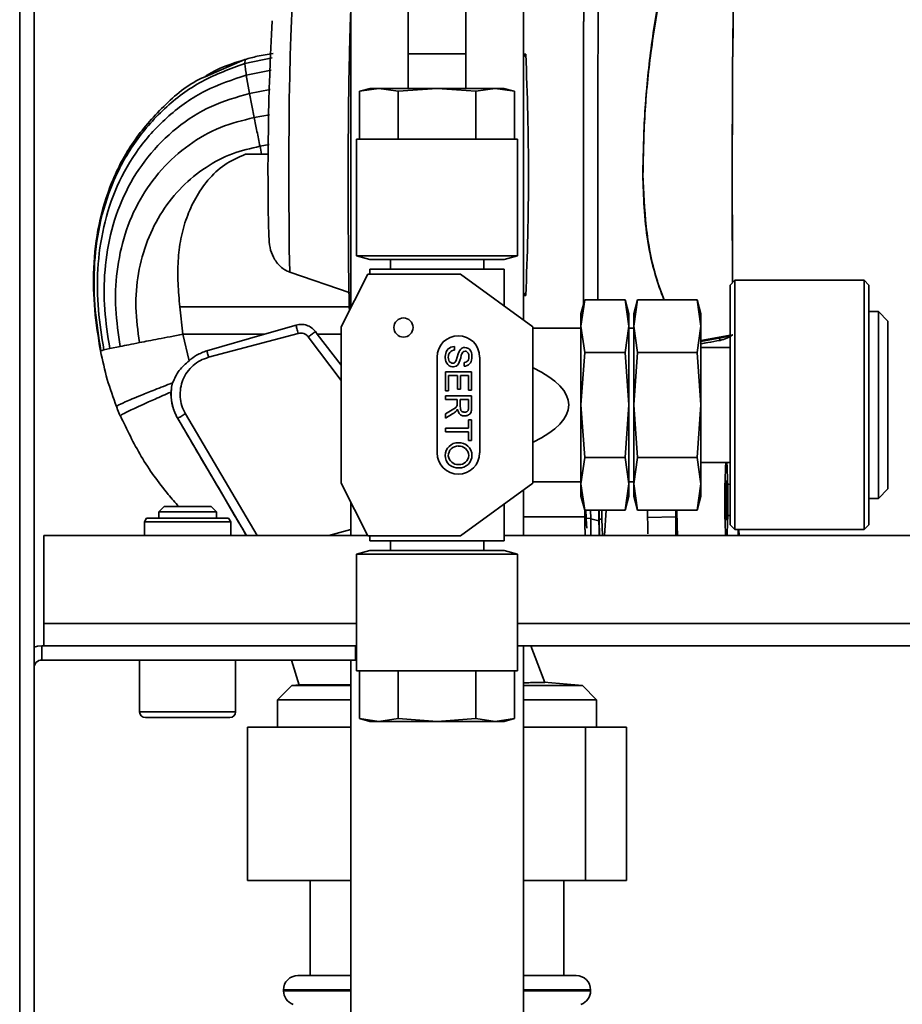
# Paper-space layout 'Blatt2' of a CAD drawing. Units: millimetres. Extents: x 0 to 2940, y 0 to 2079.
# Drawn here: x 1507 to 1599, y 1094 to 1197 of the extents above; entities that cross this region are included whole.
import ezdxf

# ---------------------------------------------------------------- set-up
doc = ezdxf.new("R2010")
doc.units = ezdxf.units.MM

psp = doc.layouts.new('Blatt2')

# ---------------------------------------------------------------- linework, layer by layer
at = {"color": 7, "linetype": 'Continuous', "lineweight": 35, "ltscale": 7}
for p, q in [((1541.72, 1250.23), (1541.72, 1166.85)), ((1559.72, 1165.61), (1559.72, 1250.23)), ((1507.22, 1043.13), (1507.22, 1249.43)), ((1508.72, 1043.13), (1508.72, 1249.43)), ((1547.72, 1218.7), (1547.72, 1193.36)), ((1553.72, 1193.36), (1553.72, 1218.7)), ((1547.72, 1193.36), (1547.72, 1189.73)), ((1547.72, 1193.36), (1553.72, 1193.36)), ((1553.72, 1189.73), (1553.72, 1193.36)), ((1559.72, 1193.3), (1559.97, 1193.3)), ((1559.72, 1193.04), (1559.97, 1193.3)), ((1530.7, 1192.76), (1526.56, 1190.96)), ((1533.54, 1192.94), (1530.68, 1192.35)), ((1530.71, 1192.76), (1530.68, 1192.35)), ((1533.43, 1191.66), (1530.84, 1191.13)), ((1530.84, 1191.13), (1531.18, 1189.21)), ((1533.34, 1189.63), (1531.18, 1189.21)), ((1531.18, 1189.21), (1531.66, 1186.7)), ((1543.72, 1189.73), (1542.64, 1189.44)), ((1544.66, 1189.73), (1542.64, 1189.44)), ((1542.64, 1184.45), (1542.64, 1189.44)), ((1543.72, 1189.73), (1544.66, 1189.73)), ((1546.68, 1189.44), (1544.66, 1189.73)), ((1544.66, 1189.73), (1550.72, 1189.73)), ((1550.72, 1189.73), (1546.68, 1189.44)), ((1546.68, 1184.45), (1546.68, 1189.44)), ((1554.76, 1189.44), (1550.72, 1189.73)), ((1550.72, 1189.73), (1556.78, 1189.73)), ((1556.78, 1189.73), (1554.76, 1189.44)), ((1554.76, 1184.45), (1554.76, 1189.44)), ((1558.8, 1189.44), (1556.78, 1189.73)), ((1556.78, 1189.73), (1557.72, 1189.73)), ((1558.8, 1189.44), (1557.72, 1189.73)), ((1558.8, 1184.45), (1558.8, 1189.44)), ((1533.27, 1186.99), (1531.66, 1186.7)), ((1542.32, 1184.45), (1542.32, 1172.28)), ((1542.32, 1184.45), (1550.72, 1184.45)), ((1550.72, 1184.45), (1559.12, 1184.45)), ((1559.12, 1172.28), (1559.12, 1184.45)), ((1533.23, 1183.89), (1532.27, 1183.71)), ((1532.27, 1183.71), (1532.44, 1182.88)), ((1533.15, 1182.88), (1530.74, 1182.88)), ((1572.18, 1180.73), (1572.17, 1180.73)), ((1542.32, 1172.28), (1543.72, 1171.91)), ((1542.32, 1172.28), (1550.72, 1172.28)), ((1543.72, 1171.91), (1550.72, 1171.91)), ((1545.86, 1171.91), (1545.86, 1170.88)), ((1550.72, 1172.28), (1559.12, 1172.28)), ((1550.72, 1171.91), (1557.72, 1171.91)), ((1555.59, 1170.88), (1555.59, 1171.91)), ((1557.72, 1171.91), (1559.12, 1172.28)), ((1535.36, 1170.59), (1541.66, 1168.41)), ((1543.72, 1170.88), (1543.72, 1170.36)), ((1543.72, 1170.88), (1550.72, 1170.88)), ((1550.72, 1170.88), (1557.72, 1170.88)), ((1557.72, 1167.06), (1557.72, 1170.88)), ((1540.72, 1164.89), (1543.52, 1170.36)), ((1543.52, 1170.36), (1550.72, 1170.36)), ((1550.72, 1170.36), (1553.15, 1170.36)), ((1553.15, 1170.36), (1560.72, 1164.89)), ((1581.77, 1169.73), (1581.27, 1169.23)), ((1595.22, 1169.73), (1581.77, 1169.73)), ((1581.77, 1156.73), (1581.77, 1169.73)), ((1595.72, 1169.23), (1595.22, 1169.73)), ((1595.22, 1156.73), (1595.22, 1169.73)), ((1581.27, 1156.73), (1581.27, 1169.23)), ((1595.72, 1156.73), (1595.72, 1169.23)), ((1559.72, 1168.42), (1559.97, 1168.16)), ((1559.97, 1168.16), (1559.72, 1168.16)), ((1566.12, 1167.7), (1565.72, 1166.23)), ((1565.72, 1164.96), (1566.12, 1167.7)), ((1570.33, 1167.7), (1566.12, 1167.7)), ((1570.72, 1166.23), (1570.33, 1167.7)), ((1570.33, 1167.7), (1570.72, 1164.96)), ((1571.62, 1167.7), (1571.22, 1166.23)), ((1571.22, 1164.96), (1571.62, 1167.7)), ((1577.83, 1167.7), (1571.62, 1167.7)), ((1578.22, 1166.23), (1577.83, 1167.7)), ((1577.83, 1167.7), (1578.22, 1164.96)), ((1524.23, 1164.11), (1523.91, 1166.96)), ((1523.91, 1166.96), (1541.67, 1166.96)), ((1524.23, 1164.11), (1523.91, 1166.96)), ((1596.72, 1166.48), (1595.72, 1166.48)), ((1597.72, 1165.48), (1596.72, 1166.48)), ((1596.72, 1156.73), (1596.72, 1166.48)), ((1565.72, 1164.96), (1565.72, 1166.23)), ((1570.72, 1164.96), (1570.72, 1166.23)), ((1571.22, 1164.96), (1571.22, 1166.23)), ((1578.22, 1164.96), (1578.22, 1166.23)), ((1597.72, 1156.73), (1597.72, 1165.48)), ((1536.04, 1165.07), (1532.73, 1164.11)), ((1540.72, 1148.57), (1540.72, 1164.89)), ((1560.72, 1164.89), (1560.72, 1160.6)), ((1565.72, 1164.73), (1560.72, 1164.73)), ((1566.12, 1162.21), (1565.72, 1164.96)), ((1565.72, 1156.73), (1565.72, 1164.96)), ((1570.72, 1164.96), (1570.33, 1162.21)), ((1570.72, 1156.73), (1570.72, 1164.96)), ((1571.22, 1164.73), (1570.72, 1164.73)), ((1571.62, 1162.21), (1571.22, 1164.96)), ((1571.22, 1156.73), (1571.22, 1164.96)), ((1578.22, 1164.96), (1577.83, 1162.21)), ((1578.22, 1156.73), (1578.22, 1164.96)), ((1532.73, 1164.11), (1524.23, 1164.11)), ((1524.23, 1164.11), (1524.23, 1164.1)), ((1524.23, 1164.1), (1524.87, 1161.35)), ((1532.73, 1164.11), (1526.74, 1162.38)), ((1526.91, 1161.7), (1536.24, 1164.2)), ((1537.29, 1163.84), (1540.72, 1159.29)), ((1538.24, 1164.11), (1538.04, 1164.38)), ((1540.72, 1160.89), (1538.24, 1164.11)), ((1540.72, 1164.11), (1538.24, 1164.11)), ((1580.11, 1163.7), (1578.22, 1163.36)), ((1580.11, 1163.7), (1580.22, 1163.46)), ((1515.67, 1162.38), (1515.68, 1162.38)), ((1515.68, 1162.38), (1515.69, 1162.39)), ((1515.99, 1162.47), (1516.61, 1162.61)), ((1516.61, 1162.61), (1517.7, 1162.84)), ((1551.67, 1162.26), (1551.78, 1162.46)), ((1551.78, 1162.46), (1551.89, 1162.57)), ((1551.89, 1162.57), (1552.02, 1162.67)), ((1552.02, 1162.67), (1552.15, 1162.75)), ((1552.15, 1162.75), (1552.34, 1162.8)), ((1552.27, 1162.38), (1552.15, 1162.31)), ((1552.44, 1162.43), (1552.27, 1162.38)), ((1552.34, 1162.8), (1552.55, 1162.83)), ((1552.55, 1162.45), (1552.44, 1162.43)), ((1552.55, 1162.83), (1552.55, 1162.45)), ((1553.03, 1162.32), (1553.07, 1162.39)), ((1553.07, 1162.39), (1553.19, 1162.55)), ((1553.19, 1162.55), (1553.31, 1162.64)), ((1553.31, 1162.64), (1553.47, 1162.71)), ((1553.47, 1162.71), (1553.6, 1162.72)), ((1553.6, 1162.72), (1553.78, 1162.7)), ((1553.78, 1162.7), (1553.9, 1162.66)), ((1553.9, 1162.66), (1554, 1162.61)), ((1554, 1162.61), (1554.09, 1162.54)), ((1554.09, 1162.54), (1554.18, 1162.43)), ((1554.18, 1162.43), (1554.23, 1162.35)), ((1554.23, 1162.35), (1554.3, 1162.19)), ((1581.27, 1162.73), (1578.22, 1162.73)), ((1550.72, 1151.73), (1550.72, 1161.73)), ((1551.57, 1161.67), (1551.58, 1161.79)), ((1551.6, 1161.43), (1551.57, 1161.67)), ((1551.58, 1161.79), (1551.59, 1161.95)), ((1551.59, 1161.95), (1551.62, 1162.11)), ((1551.65, 1161.25), (1551.6, 1161.43)), ((1551.62, 1162.11), (1551.67, 1162.26)), ((1551.9, 1161.84), (1551.89, 1161.71)), ((1551.89, 1161.71), (1551.9, 1161.54)), ((1551.92, 1161.95), (1551.9, 1161.84)), ((1551.9, 1161.54), (1551.94, 1161.39)), ((1551.97, 1162.09), (1551.92, 1161.95)), ((1551.94, 1161.39), (1552, 1161.28)), ((1552.05, 1162.21), (1551.97, 1162.09)), ((1552.15, 1162.31), (1552.05, 1162.21)), ((1552.66, 1161.25), (1552.72, 1161.37)), ((1552.72, 1161.37), (1552.93, 1162.05)), ((1552.93, 1162.05), (1553.03, 1162.32)), ((1553.11, 1161.38), (1553.04, 1161.18)), ((1553.19, 1161.66), (1553.11, 1161.38)), ((1553.25, 1161.92), (1553.19, 1161.66)), ((1553.31, 1162.08), (1553.25, 1161.92)), ((1553.4, 1162.24), (1553.31, 1162.08)), ((1553.51, 1162.32), (1553.4, 1162.24)), ((1553.64, 1162.34), (1553.51, 1162.32)), ((1553.75, 1162.33), (1553.64, 1162.34)), ((1553.83, 1162.28), (1553.75, 1162.33)), ((1553.91, 1162.22), (1553.83, 1162.28)), ((1553.84, 1161.25), (1553.92, 1161.32)), ((1553.98, 1162.13), (1553.91, 1162.22)), ((1553.92, 1161.32), (1554, 1161.45)), ((1554.02, 1162), (1553.98, 1162.13)), ((1554, 1161.45), (1554.03, 1161.58)), ((1554.04, 1161.86), (1554.02, 1162)), ((1554.03, 1161.58), (1554.04, 1161.72)), ((1554.04, 1161.72), (1554.04, 1161.86)), ((1554.31, 1161.41), (1554.26, 1161.26)), ((1554.3, 1162.19), (1554.34, 1162)), ((1554.34, 1161.6), (1554.31, 1161.41)), ((1554.34, 1162), (1554.36, 1161.78)), ((1554.36, 1161.78), (1554.34, 1161.6)), ((1555.17, 1161.73), (1555.17, 1151.73)), ((1565.72, 1156.73), (1566.12, 1162.21)), ((1570.33, 1162.21), (1566.12, 1162.21)), ((1570.33, 1162.21), (1570.72, 1156.73)), ((1571.22, 1156.73), (1571.62, 1162.21)), ((1577.83, 1162.21), (1571.62, 1162.21)), ((1577.83, 1162.21), (1578.22, 1156.73)), ((1551.73, 1161.08), (1551.65, 1161.25)), ((1551.84, 1160.94), (1551.73, 1161.08)), ((1551.99, 1160.81), (1551.84, 1160.94)), ((1552.14, 1160.75), (1551.99, 1160.81)), ((1552, 1161.28), (1552.07, 1161.2)), ((1552.07, 1161.2), (1552.15, 1161.15)), ((1552.34, 1160.71), (1552.14, 1160.75)), ((1552.15, 1161.15), (1552.26, 1161.1)), ((1552.26, 1161.1), (1552.36, 1161.09)), ((1552.45, 1160.71), (1552.34, 1160.71)), ((1552.36, 1161.09), (1552.45, 1161.1)), ((1552.45, 1161.1), (1552.54, 1161.13)), ((1552.57, 1160.73), (1552.45, 1160.71)), ((1552.54, 1161.13), (1552.61, 1161.19)), ((1552.71, 1160.79), (1552.57, 1160.73)), ((1552.61, 1161.19), (1552.66, 1161.25)), ((1552.84, 1160.88), (1552.71, 1160.79)), ((1552.94, 1161.01), (1552.84, 1160.88)), ((1553.04, 1161.18), (1552.94, 1161.01)), ((1553.56, 1161.16), (1553.72, 1161.19)), ((1553.56, 1160.77), (1553.56, 1161.16)), ((1553.7, 1160.79), (1553.56, 1160.77)), ((1553.87, 1160.84), (1553.7, 1160.79)), ((1553.72, 1161.19), (1553.84, 1161.25)), ((1554, 1160.92), (1553.87, 1160.84)), ((1554.11, 1161.01), (1554, 1160.92)), ((1554.19, 1161.12), (1554.11, 1161.01)), ((1554.26, 1161.26), (1554.19, 1161.12)), ((1560.72, 1160.6), (1560.72, 1152.86)), ((1551.61, 1160.18), (1554.32, 1160.18)), ((1551.61, 1158.2), (1551.61, 1160.18)), ((1551.92, 1159.8), (1551.92, 1158.2)), ((1552.86, 1159.8), (1551.92, 1159.8)), ((1552.86, 1158.37), (1552.86, 1159.8)), ((1553.18, 1159.8), (1553.18, 1158.37)), ((1554.01, 1159.8), (1553.18, 1159.8)), ((1554.01, 1158.27), (1554.01, 1159.8)), ((1554.32, 1160.18), (1554.32, 1158.27)), ((1523.05, 1158.58), (1523, 1157.86)), ((1523.05, 1158.58), (1523, 1158.08)), ((1523.16, 1159.05), (1523.05, 1158.58)), ((1553.18, 1158.37), (1552.86, 1158.37)), ((1554.32, 1158.27), (1554.01, 1158.27)), ((1523, 1158.08), (1522.99, 1157.86)), ((1551.92, 1158.2), (1551.61, 1158.2)), ((1551.61, 1157.29), (1551.61, 1157.67)), ((1551.61, 1157.67), (1554.32, 1157.67)), ((1552.83, 1157.29), (1551.61, 1157.29)), ((1552.83, 1156.9), (1552.83, 1157.29)), ((1553.14, 1157.29), (1554.01, 1157.29)), ((1553.14, 1156.56), (1553.14, 1157.29)), ((1554.01, 1157.29), (1554.01, 1156.48)), ((1554.32, 1157.67), (1554.32, 1156.5)), ((1517.35, 1156.61), (1517.35, 1156.6)), ((1551.61, 1155.8), (1552.64, 1156.44)), ((1552.64, 1156.44), (1552.67, 1156.47)), ((1552.67, 1156.47), (1552.71, 1156.52)), ((1552.71, 1156.52), (1552.75, 1156.56)), ((1552.75, 1156.56), (1552.77, 1156.61)), ((1552.82, 1156.23), (1552.75, 1156.12)), ((1552.77, 1156.61), (1552.81, 1156.71)), ((1552.81, 1156.71), (1552.82, 1156.76)), ((1552.82, 1156.76), (1552.83, 1156.81)), ((1552.86, 1156.31), (1552.82, 1156.23)), ((1552.83, 1156.81), (1552.83, 1156.9)), ((1552.9, 1156.14), (1552.86, 1156.31)), ((1553.15, 1156.43), (1553.14, 1156.56)), ((1553.16, 1156.35), (1553.15, 1156.43)), ((1553.17, 1156.28), (1553.16, 1156.35)), ((1553.19, 1156.22), (1553.17, 1156.28)), ((1553.21, 1156.17), (1553.19, 1156.22)), ((1553.98, 1156.23), (1553.95, 1156.17)), ((1553.99, 1156.3), (1553.98, 1156.23)), ((1554, 1156.37), (1553.99, 1156.3)), ((1554.01, 1156.48), (1554, 1156.37)), ((1554.31, 1156.24), (1554.3, 1156.16)), ((1554.32, 1156.35), (1554.31, 1156.24)), ((1554.32, 1156.5), (1554.32, 1156.35)), ((1566.12, 1151.24), (1565.72, 1156.73)), ((1565.72, 1148.5), (1565.72, 1156.73)), ((1570.72, 1156.73), (1570.33, 1151.24)), ((1570.72, 1148.5), (1570.72, 1156.73)), ((1571.62, 1151.24), (1571.22, 1156.73)), ((1571.22, 1148.5), (1571.22, 1156.73)), ((1578.22, 1156.73), (1577.83, 1151.24)), ((1578.22, 1148.5), (1578.22, 1156.73)), ((1581.27, 1144.23), (1581.27, 1156.73)), ((1581.77, 1143.73), (1581.77, 1156.73)), ((1595.22, 1143.73), (1595.22, 1156.73)), ((1595.72, 1144.23), (1595.72, 1156.73)), ((1596.72, 1146.98), (1596.72, 1156.73)), ((1597.72, 1147.98), (1597.72, 1156.73)), ((1523.69, 1155.32), (1523.68, 1155.34)), ((1523.69, 1155.32), (1530.87, 1143.13)), ((1531.96, 1143.13), (1524.49, 1155.82)), ((1551.61, 1155.36), (1551.61, 1155.8)), ((1552.33, 1155.79), (1551.61, 1155.36)), ((1552.46, 1155.87), (1552.33, 1155.79)), ((1552.55, 1155.93), (1552.46, 1155.87)), ((1552.63, 1156), (1552.55, 1155.93)), ((1552.72, 1156.08), (1552.63, 1156)), ((1552.75, 1156.12), (1552.72, 1156.08)), ((1552.94, 1156.02), (1552.9, 1156.14)), ((1552.98, 1155.92), (1552.94, 1156.02)), ((1553.03, 1155.85), (1552.98, 1155.92)), ((1553.11, 1155.76), (1553.03, 1155.85)), ((1553.18, 1155.7), (1553.11, 1155.76)), ((1553.25, 1155.66), (1553.18, 1155.7)), ((1553.24, 1156.12), (1553.21, 1156.17)), ((1553.27, 1156.09), (1553.24, 1156.12)), ((1553.32, 1155.64), (1553.25, 1155.66)), ((1553.31, 1156.06), (1553.27, 1156.09)), ((1553.37, 1156.02), (1553.31, 1156.06)), ((1553.38, 1155.61), (1553.32, 1155.64)), ((1553.43, 1156), (1553.37, 1156.02)), ((1553.6, 1155.59), (1553.38, 1155.61)), ((1553.51, 1155.98), (1553.43, 1156)), ((1553.59, 1155.97), (1553.51, 1155.98)), ((1553.71, 1155.98), (1553.59, 1155.97)), ((1553.75, 1155.6), (1553.6, 1155.59)), ((1553.77, 1156.01), (1553.71, 1155.98)), ((1553.84, 1155.62), (1553.75, 1155.6)), ((1553.82, 1156.03), (1553.77, 1156.01)), ((1553.86, 1156.06), (1553.82, 1156.03)), ((1553.91, 1155.65), (1553.84, 1155.62)), ((1553.9, 1156.1), (1553.86, 1156.06)), ((1553.92, 1156.12), (1553.9, 1156.1)), ((1553.99, 1155.69), (1553.91, 1155.65)), ((1553.95, 1156.17), (1553.92, 1156.12)), ((1554.02, 1155.71), (1553.99, 1155.69)), ((1554.01, 1154.3), (1554.01, 1155.17)), ((1554.01, 1155.17), (1554.32, 1155.17)), ((1554.09, 1155.76), (1554.02, 1155.71)), ((1554.16, 1155.82), (1554.09, 1155.76)), ((1554.2, 1155.88), (1554.16, 1155.82)), ((1554.23, 1155.92), (1554.2, 1155.88)), ((1554.26, 1156), (1554.23, 1155.92)), ((1554.29, 1156.09), (1554.26, 1156)), ((1554.3, 1156.16), (1554.29, 1156.09)), ((1554.32, 1155.17), (1554.32, 1153.04)), ((1551.61, 1153.92), (1551.61, 1154.3)), ((1551.61, 1154.3), (1554.01, 1154.3)), ((1554.01, 1153.92), (1551.61, 1153.92)), ((1554.01, 1153.04), (1554.01, 1153.92)), ((1554.32, 1153.04), (1554.01, 1153.04)), ((1560.72, 1152.86), (1560.72, 1148.57)), ((1565.72, 1148.5), (1566.12, 1151.24)), ((1570.33, 1151.24), (1566.12, 1151.24)), ((1570.33, 1151.24), (1570.72, 1148.5)), ((1571.22, 1148.5), (1571.62, 1151.24)), ((1577.83, 1151.24), (1571.62, 1151.24)), ((1577.83, 1151.24), (1578.22, 1148.5)), ((1578.22, 1150.73), (1581.27, 1150.73)), ((1543.52, 1143.09), (1540.72, 1148.57)), ((1560.72, 1148.57), (1553.15, 1143.09)), ((1560.72, 1148.73), (1565.72, 1148.73)), ((1566.12, 1145.76), (1565.72, 1148.5)), ((1565.72, 1147.23), (1565.72, 1148.5)), ((1570.72, 1148.5), (1570.33, 1145.76)), ((1570.72, 1148.73), (1571.22, 1148.73)), ((1570.72, 1147.23), (1570.72, 1148.5)), ((1571.62, 1145.76), (1571.22, 1148.5)), ((1571.22, 1147.23), (1571.22, 1148.5)), ((1578.22, 1148.5), (1577.83, 1145.76)), ((1578.22, 1147.23), (1578.22, 1148.5)), ((1580.79, 1146.79), (1580.83, 1148.79)), ((1580.83, 1148.79), (1580.91, 1148.79)), ((1580.91, 1148.79), (1580.95, 1146.79)), ((1581, 1148.46), (1581.27, 1148.45)), ((1596.72, 1146.98), (1597.72, 1147.98)), ((1559.72, 1143.13), (1559.72, 1147.85)), ((1565.72, 1147.23), (1566.12, 1145.76)), ((1570.33, 1145.76), (1570.72, 1147.23)), ((1571.22, 1147.23), (1571.62, 1145.76)), ((1577.83, 1145.76), (1578.22, 1147.23)), ((1595.72, 1146.98), (1596.72, 1146.98)), ((1522.28, 1146.13), (1521.72, 1145.58)), ((1522.28, 1146.13), (1522.28, 1146.13)), ((1527.17, 1146.13), (1522.28, 1146.13)), ((1527.72, 1145.58), (1527.17, 1146.13)), ((1541.72, 1146.61), (1541.72, 1143.13)), ((1557.72, 1142.58), (1557.72, 1146.4)), ((1580.83, 1144.79), (1580.79, 1146.79)), ((1580.95, 1146.79), (1580.79, 1146.79)), ((1580.95, 1146.79), (1580.91, 1144.79)), ((1520.45, 1144.93), (1520.22, 1144.54)), ((1520.45, 1144.93), (1526.89, 1144.93)), ((1521.72, 1145.58), (1521.72, 1144.93)), ((1521.72, 1145.58), (1521.72, 1145.58)), ((1527.72, 1145.58), (1521.72, 1145.58)), ((1526.89, 1144.93), (1529, 1144.93)), ((1527.72, 1144.93), (1527.72, 1145.58)), ((1529.22, 1144.54), (1529, 1144.93)), ((1559.72, 1145.08), (1566.12, 1145.08)), ((1566.11, 1145.76), (1566.12, 1145.08)), ((1566.12, 1145.76), (1566.13, 1144.93)), ((1570.33, 1145.76), (1566.12, 1145.76)), ((1566.13, 1144.93), (1566.74, 1144.88)), ((1566.74, 1144.88), (1566.73, 1145.76)), ((1567.59, 1144.64), (1567.59, 1145.76)), ((1567.62, 1144.83), (1567.61, 1145.76)), ((1567.89, 1144.84), (1567.89, 1145.76)), ((1568.18, 1143.13), (1568.36, 1145.76)), ((1577.83, 1145.76), (1571.62, 1145.76)), ((1572.66, 1144.98), (1575.61, 1145.07)), ((1581.27, 1145.22), (1581, 1145.22)), ((1520.22, 1144.54), (1520.22, 1143.13)), ((1520.22, 1144.54), (1527.01, 1144.54)), ((1527.01, 1144.54), (1529.22, 1144.54)), ((1529.22, 1143.13), (1529.22, 1144.54)), ((1566.74, 1144.88), (1566.74, 1144.85)), ((1567.59, 1144.64), (1566.74, 1144.85)), ((1567.62, 1144.83), (1567.89, 1144.84)), ((1567.62, 1144.82), (1567.62, 1144.83)), ((1567.89, 1144.84), (1567.98, 1143.13)), ((1580.91, 1144.79), (1580.83, 1144.79)), ((1581.27, 1144.23), (1581.77, 1143.73)), ((1595.22, 1143.73), (1595.72, 1144.23)), ((1509.72, 1143.13), (1509.72, 1133.93)), ((1543.5, 1143.13), (1509.72, 1143.13)), ((1541.72, 1143.75), (1539.43, 1143.13)), ((1550.72, 1143.09), (1543.52, 1143.09)), ((1543.72, 1143.09), (1543.72, 1142.58)), ((1553.15, 1143.09), (1550.72, 1143.09)), ((1613.42, 1143.13), (1557.72, 1143.13)), ((1581.77, 1143.73), (1595.22, 1143.73)), ((1582.12, 1143.13), (1582.09, 1143.73)), ((1582.18, 1143.73), (1582.21, 1143.13)), ((1543.72, 1142.58), (1550.72, 1142.58)), ((1545.86, 1142.58), (1545.86, 1141.55)), ((1550.72, 1142.58), (1557.72, 1142.58)), ((1555.59, 1141.55), (1555.59, 1142.58)), ((1543.72, 1141.55), (1542.32, 1141.17)), ((1542.32, 1141.17), (1542.32, 1129.01)), ((1542.32, 1141.17), (1550.72, 1141.17)), ((1543.72, 1141.55), (1550.72, 1141.55)), ((1550.72, 1141.55), (1557.72, 1141.55)), ((1550.72, 1141.17), (1559.12, 1141.17)), ((1559.12, 1141.17), (1557.72, 1141.55)), ((1559.12, 1129.01), (1559.12, 1141.17)), ((1509.72, 1131.63), (1509.72, 1133.93)), ((1542.32, 1133.93), (1509.72, 1133.93)), ((1622.42, 1133.93), (1559.12, 1133.93)), ((1509.52, 1130.13), (1509.52, 1131.63)), ((1509.52, 1131.63), (1542.22, 1131.63)), ((1542.22, 1130.13), (1542.22, 1131.63)), ((1542.22, 1131.63), (1542.32, 1131.63)), ((1622.42, 1131.63), (1559.12, 1131.63)), ((1559.72, 983.03), (1559.72, 1131.63)), ((1561.94, 1127.8), (1560.48, 1131.63)), ((1509.52, 1130.13), (1542.22, 1130.13)), ((1519.72, 1130.13), (1519.72, 1124.73)), ((1529.72, 1124.73), (1529.72, 1130.13)), ((1535.54, 1130.13), (1536.34, 1127.51)), ((1541.72, 1130.13), (1541.72, 983.03)), ((1542.32, 1130.13), (1542.22, 1130.13)), ((1542.32, 1129.01), (1550.72, 1129.01)), ((1542.64, 1129.01), (1542.64, 1124.02)), ((1546.68, 1129.01), (1546.68, 1124.02)), ((1550.72, 1129.01), (1559.12, 1129.01)), ((1554.76, 1129.01), (1554.76, 1124.02)), ((1558.8, 1129.01), (1558.8, 1124.02)), ((1561.95, 1127.8), (1561.32, 1129.43)), ((1535.57, 1127.46), (1534.1, 1125.98)), ((1536.41, 1127.53), (1535.57, 1127.46)), ((1535.57, 1127.46), (1541.72, 1127.46)), ((1559.72, 1127.46), (1565.87, 1127.46)), ((1565.87, 1127.46), (1561.89, 1127.81)), ((1561.92, 1127.8), (1561.94, 1127.8)), ((1567.35, 1125.98), (1565.87, 1127.46)), ((1534.1, 1125.98), (1534.1, 1123.13)), ((1534.1, 1125.98), (1541.72, 1125.98)), ((1559.72, 1125.98), (1567.35, 1125.98)), ((1567.35, 1123.13), (1567.35, 1125.98)), ((1519.72, 1124.73), (1529.72, 1124.73)), ((1520.33, 1124.13), (1520.32, 1124.13)), ((1529.12, 1124.13), (1520.33, 1124.13)), ((1542.64, 1124.02), (1543.72, 1123.73)), ((1544.66, 1123.73), (1542.64, 1124.02)), ((1543.72, 1123.73), (1544.66, 1123.73)), ((1546.68, 1124.02), (1544.66, 1123.73)), ((1544.66, 1123.73), (1550.72, 1123.73)), ((1550.72, 1123.73), (1546.68, 1124.02)), ((1554.76, 1124.02), (1550.72, 1123.73)), ((1550.72, 1123.73), (1556.78, 1123.73)), ((1556.78, 1123.73), (1554.76, 1124.02)), ((1558.8, 1124.02), (1556.78, 1123.73)), ((1556.78, 1123.73), (1557.72, 1123.73)), ((1557.72, 1123.73), (1558.8, 1124.02)), ((1530.97, 1107.13), (1530.97, 1123.13)), ((1530.97, 1123.13), (1541.72, 1123.13)), ((1559.72, 1123.13), (1566.19, 1123.13)), ((1566.19, 1107.13), (1566.19, 1123.13)), ((1566.19, 1123.13), (1570.48, 1123.13)), ((1570.48, 1107.13), (1570.48, 1123.13)), ((1530.97, 1107.13), (1541.72, 1107.13)), ((1537.5, 1107.13), (1537.5, 1097.23)), ((1559.72, 1107.13), (1566.19, 1107.13)), ((1563.94, 1097.23), (1563.94, 1107.13)), ((1566.19, 1107.13), (1570.48, 1107.13)), ((1536.22, 1097.23), (1541.72, 1097.23)), ((1559.72, 1097.23), (1565.22, 1097.23)), ((1534.72, 1095.73), (1534.72, 1095.64)), ((1541.72, 1095.73), (1534.72, 1095.73)), ((1534.72, 1095.64), (1541.72, 1095.64)), ((1566.72, 1095.73), (1559.72, 1095.73)), ((1559.72, 1095.64), (1566.72, 1095.64)), ((1566.72, 1095.64), (1566.72, 1095.73))]:
    psp.add_line(p, q, dxfattribs=at)
at = {"color": 7, "linetype": 'Continuous', "lineweight": 35, "ltscale": 7, "flags": 128}
for points in [[(1566.12, 1216.38), (1566.06, 1208.57), (1566.02, 1200.67), (1565.99, 1192.72), (1565.97, 1184.73), (1565.97, 1176.73), (1565.99, 1168.74), (1565.99, 1167.24)], [(1566.13, 1216.53), (1566.07, 1208.68), (1566.02, 1200.75), (1565.99, 1192.77), (1565.98, 1184.75), (1565.98, 1176.71), (1565.99, 1168.69), (1566, 1167.26)], [(1567.49, 1167.7), (1567.49, 1169.66), (1567.47, 1176.41), (1567.47, 1183.17), (1567.48, 1189.93), (1567.5, 1196.67), (1567.53, 1203.37), (1567.57, 1210.03), (1567.62, 1216.63)], [(1581.85, 1209.43), (1581.76, 1206.14), (1581.68, 1202.63), (1581.62, 1198.92), (1581.56, 1195.05), (1581.52, 1191.05), (1581.5, 1186.96), (1581.48, 1182.81), (1581.48, 1178.65), (1581.5, 1174.5), (1581.52, 1170.41), (1581.53, 1169.49)], [(1581.53, 1169.49), (1581.51, 1171.85), (1581.49, 1175.88), (1581.48, 1179.94), (1581.49, 1184.01), (1581.5, 1188.06), (1581.53, 1192.04), (1581.57, 1195.92), (1581.63, 1199.67), (1581.7, 1203.26), (1581.77, 1206.66)], [(1535.94, 1200.41), (1535.9, 1200.36), (1535.81, 1200), (1535.72, 1199.28), (1535.63, 1198.21), (1535.55, 1196.82), (1535.48, 1195.13), (1535.42, 1193.18), (1535.36, 1190.99), (1535.32, 1188.62), (1535.29, 1186.1), (1535.27, 1183.47), (1535.26, 1180.8), (1535.27, 1178.13), (1535.29, 1175.5), (1535.32, 1172.97), (1535.36, 1170.59)], [(1566.29, 1144.24), (1566.26, 1144.97), (1566.24, 1145.76)], [(1566.33, 1143.89), (1566.33, 1143.91), (1566.29, 1144.24)], [(1567.61, 1143.13), (1567.6, 1143.78), (1567.59, 1144.64)], [(1509.52, 1131.63), (1509.07, 1131.59), (1508.72, 1131.49)]]:
    psp.add_lwpolyline(points, dxfattribs=at)
at = {"color": 7, "linetype": 'Continuous', "lineweight": 35, "ltscale": 49}
psp.add_circle((1547.22, 1164.81), 1, dxfattribs=at)
for centre, radius, start, end in [((1807.72, 1181.11), 274.62, 176.7289, 181.4161), ((1552.94, 1161.73), 2.22, 0, 180), ((1552.89, 1151.47), 1.32, 88.4501, 179.7764), ((1552.93, 1151.42), 1.04, 89.6124, 179.7317), ((1553.04, 1151.48), 1.32, 359.9681, 94.6844), ((1552.97, 1151.38), 1.07, 4.9715, 91.8862), ((1552.94, 1151.73), 2.22, 180, 360), ((1552.88, 1151.47), 1.31, 179.7153, 275.0469), ((1552.92, 1151.55), 1.04, 187.2206, 272.2491), ((1553.01, 1151.54), 1.03, 267.5157, 356.1678), ((1553.05, 1151.48), 1.31, 267.8174, 359.9952), ((1656.97, 1146.73), 76.26, 176.9949, 182.7071), ((1503.86, 1146.73), 77.17, 357.3264, 2.9716), ((1700.64, 1146.14), 134.52, 180.4523, 181.2819), ((1633.33, 1145.93), 57.61, 180.17, 182.7872), ((1509.52, 1129.33), 0.8, 90, 180), ((1520.32, 1124.73), 0.6, 180, 270), ((1529.12, 1124.73), 0.6, 270, 0), ((1536.22, 1095.73), 1.5, 90, 180), ((1565.22, 1095.73), 1.5, 0, 90), ((1536.22, 1095.64), 1.5, 180, 250.5288), ((1565.22, 1095.64), 1.5, 289.4712, 0)]:
    psp.add_arc(centre, radius, start, end, dxfattribs=at)
for centre, major_axis, ratio, start_param, end_param in [((1478.89, 1180.73), (0, 150), 0.542394, 4.628479, 4.796299), ((1583.04, 1172.4), (242.73, 43.24), 0.032243, 4.686815, 4.699381), ((1534.6, 1156.73), (29.86, 0), 0.267949, 5.777825, 6.788546), ((1577.38, 1180.78), (-1.31, 149.83), 0.034608, 1.806368, 1.81173), ((1580.95, 1180.68), (1.31, 149.71), 0.034608, 1.806545, 1.81131)]:
    psp.add_ellipse(centre, major_axis=major_axis, ratio=ratio, start_param=start_param, end_param=end_param, dxfattribs=at)
at = {"color": 7, "linetype": 'Continuous', "lineweight": 35, "ltscale": 7}
for points, knots in [([(1572.17, 1180.73), (1572.21, 1182.93), (1572.3, 1187.34), (1572.97, 1193.97), (1574.02, 1200.59), (1575.09, 1204.93), (1575.62, 1207.1)], [0, 0, 0, 0, 0.246191, 0.493885, 0.74618, 1, 1, 1, 1]), ([(1575.68, 1206.52), (1575.18, 1204.58), (1574.15, 1200.64), (1573.04, 1194.16), (1572.31, 1187.46), (1572.22, 1182.99), (1572.18, 1180.73)], [0, 0, 0, 0, 0.255705, 0.518423, 0.755977, 1, 1, 1, 1]), ([(1541.72, 1197.71), (1541.72, 1197.55), (1541.69, 1196.86), (1541.64, 1195.38), (1541.59, 1193.29), (1541.54, 1190.95), (1541.5, 1188.46), (1541.48, 1185.85), (1541.46, 1183.18), (1541.45, 1180.39), (1541.45, 1177.65), (1541.47, 1174.92), (1541.49, 1172.29), (1541.52, 1169.42), (1541.56, 1167.6), (1541.58, 1166.57)], [0, 0, 0, 0, 0.022683, 0.09864, 0.176345, 0.255559, 0.33837, 0.416574, 0.497341, 0.577783, 0.661941, 0.737748, 0.817546, 0.897534, 1, 1, 1, 1]), ([(1533.65, 1193.38), (1533.09, 1193.3), (1532.1, 1193.15), (1531.13, 1192.88), (1530.71, 1192.76)], [0, 0, 0, 0, 0.5613403, 1, 1, 1, 1]), ([(1515.69, 1162.39), (1515.46, 1163.8), (1515, 1166.64), (1514.9, 1171.05), (1515.44, 1175.53), (1516.8, 1179.96), (1519.05, 1184.12), (1522.21, 1187.75), (1526.12, 1190.68), (1529.16, 1191.79), (1530.68, 1192.35)], [0, 0, 0, 0, 0.115913, 0.23331, 0.356425, 0.480938, 0.607733, 0.737896, 0.868976, 1, 1, 1, 1]), ([(1526.55, 1190.98), (1526.6, 1191.02), (1527.84, 1191.87), (1529.31, 1192.33), (1530.71, 1192.76)], [0, 0, 0, 0, 0.04211, 1, 1, 1, 1]), ([(1530.68, 1192.35), (1530.7, 1192.19), (1530.73, 1191.88), (1530.81, 1191.38), (1530.84, 1191.13)], [0, 0, 0, 0, 0.501317, 1, 1, 1, 1]), ([(1515.99, 1162.47), (1515.77, 1163.86), (1515.32, 1166.65), (1515.27, 1170.97), (1515.86, 1175.34), (1517.26, 1179.62), (1519.53, 1183.59), (1522.65, 1186.99), (1526.47, 1189.68), (1529.39, 1190.65), (1530.84, 1191.13)], [0, 0, 0, 0, 0.117997, 0.237051, 0.361311, 0.486347, 0.612981, 0.742193, 0.871501, 1, 1, 1, 1]), ([(1526.56, 1190.96), (1526.43, 1190.91), (1524.79, 1190.21), (1522.15, 1187.94), (1518.95, 1184.3), (1516.71, 1180.06), (1515.36, 1175.59), (1514.84, 1171.08), (1514.95, 1166.65), (1515.41, 1163.79), (1515.64, 1162.37)], [0, 0, 0, 0, 0.012567, 0.162434, 0.310828, 0.454978, 0.596208, 0.735675, 0.86867, 1, 1, 1, 1]), ([(1516.61, 1162.61), (1516.4, 1163.96), (1515.98, 1166.68), (1516.01, 1170.85), (1516.69, 1175.02), (1518.17, 1179.04), (1520.46, 1182.68), (1523.5, 1185.72), (1527.12, 1188.05), (1529.83, 1188.83), (1531.18, 1189.21)], [0, 0, 0, 0, 0.12174, 0.243755, 0.370021, 0.495903, 0.622119, 0.749526, 0.875699, 1, 1, 1, 1]), ([(1517.7, 1162.84), (1517.51, 1164.14), (1517.12, 1166.73), (1517.27, 1170.69), (1518.08, 1174.56), (1519.64, 1178.18), (1521.91, 1181.36), (1524.77, 1183.93), (1528.07, 1185.82), (1530.47, 1186.41), (1531.66, 1186.7)], [0, 0, 0, 0, 0.127537, 0.254115, 0.383383, 0.510376, 0.635711, 0.760197, 0.881655, 1, 1, 1, 1]), ([(1531.66, 1186.7), (1531.76, 1186.23), (1531.95, 1185.28), (1532.16, 1184.23), (1532.27, 1183.71)], [0, 0, 0, 0, 0.49735, 1, 1, 1, 1]), ([(1519.71, 1163.24), (1519.54, 1164.45), (1519.21, 1166.86), (1519.5, 1170.47), (1520.42, 1173.87), (1521.97, 1176.94), (1524.05, 1179.53), (1526.54, 1181.57), (1529.31, 1183.04), (1531.3, 1183.49), (1532.27, 1183.71)], [0, 0, 0, 0, 0.136087, 0.269222, 0.402457, 0.530451, 0.65396, 0.774042, 0.889131, 1, 1, 1, 1]), ([(1530.74, 1182.88), (1530, 1182.55), (1528.5, 1181.9), (1526.8, 1180.22), (1525.5, 1178.33), (1524.57, 1176.26), (1523.97, 1174.06), (1523.69, 1171.76), (1523.69, 1169.4), (1523.84, 1167.78), (1523.91, 1166.96)], [0, 0, 0, 0, 0.125133, 0.25021, 0.370877, 0.492696, 0.616889, 0.743468, 0.870801, 1, 1, 1, 1]), ([(1574.36, 1167.7), (1574.04, 1168.58), (1572.92, 1171.67), (1572.3, 1176.11), (1572.21, 1179.6), (1572.17, 1180.73)], [0, 0, 0, 0, 0.211839, 0.744905, 1, 1, 1, 1]), ([(1572.18, 1180.73), (1572.25, 1178.93), (1572.41, 1175.27), (1573.21, 1170.84), (1574.11, 1168.44), (1574.39, 1167.7)], [0, 0, 0, 0, 0.401156, 0.815265, 1, 1, 1, 1]), ([(1535.36, 1170.59), (1535.19, 1170.66), (1534.85, 1170.8), (1534.22, 1171.29), (1533.65, 1172.08), (1533.25, 1173.18), (1533.21, 1173.93), (1533.19, 1174.33)], [0, 0, 0, 0, 0.114661, 0.235781, 0.501457, 0.737962, 1, 1, 1, 1]), ([(1538.04, 1164.38), (1537.91, 1164.53), (1537.65, 1164.81), (1537.14, 1165.07), (1536.59, 1165.17), (1536.22, 1165.1), (1536.04, 1165.07)], [0, 0, 0, 0, 0.257007, 0.509229, 0.75289, 1, 1, 1, 1]), ([(1519.71, 1163.24), (1520.33, 1163.36), (1521.28, 1163.54), (1522.9, 1163.85), (1523.78, 1164.02), (1524.23, 1164.11)], [0, 0, 0, 0, 0.487069, 0.740712, 1, 1, 1, 1]), ([(1536.24, 1164.2), (1536.34, 1164.22), (1536.53, 1164.25), (1536.83, 1164.19), (1537.1, 1164.06), (1537.23, 1163.91), (1537.29, 1163.84)], [0, 0, 0, 0, 0.249957, 0.499941, 0.749956, 1, 1, 1, 1]), ([(1580.22, 1163.46), (1579.79, 1163.39), (1579.12, 1163.27), (1578.46, 1163.15), (1578.22, 1163.11)], [0, 0, 0, 0, 0.647447, 1, 1, 1, 1]), ([(1581.55, 1164.06), (1581.36, 1164), (1581, 1163.88), (1580.48, 1163.76), (1580.18, 1163.71), (1580.11, 1163.7)], [0, 0, 0, 0, 0.4329012, 0.8613904, 1, 1, 1, 1]), ([(1581.51, 1164.03), (1581.31, 1163.91), (1580.92, 1163.66), (1580.46, 1163.53), (1580.22, 1163.46)], [0, 0, 0, 0, 0.492093, 1, 1, 1, 1]), ([(1515.65, 1162.37), (1515.86, 1161.37), (1516.28, 1159.4), (1516.97, 1157.5), (1517.31, 1156.56)], [0, 0, 0, 0, 0.5045794, 1, 1, 1, 1]), ([(1515.69, 1162.39), (1515.72, 1162.4), (1515.78, 1162.42), (1515.92, 1162.45), (1515.99, 1162.47)], [0, 0, 0, 0, 0.504692, 1, 1, 1, 1]), ([(1517.7, 1162.84), (1517.98, 1162.89), (1518.53, 1163), (1519.32, 1163.16), (1519.71, 1163.24)], [0, 0, 0, 0, 0.5088196, 1, 1, 1, 1]), ([(1526.74, 1162.38), (1526.37, 1162.25), (1525.69, 1162), (1525.13, 1161.55), (1524.87, 1161.35)], [0, 0, 0, 0, 0.553839, 1, 1, 1, 1]), ([(1524.87, 1161.35), (1524.51, 1161.02), (1523.75, 1160.36), (1523.36, 1159.49), (1523.16, 1159.05)], [0, 0, 0, 0, 0.489765, 1, 1, 1, 1]), ([(1524.49, 1155.82), (1524.36, 1156.09), (1524.08, 1156.64), (1523.92, 1157.56), (1523.96, 1158.48), (1524.21, 1159.37), (1524.65, 1160.18), (1525.28, 1160.87), (1526.03, 1161.41), (1526.61, 1161.6), (1526.91, 1161.7)], [0, 0, 0, 0, 0.1250004, 0.2499871, 0.3749655, 0.4999486, 0.6249401, 0.7499476, 0.8749672, 1, 1, 1, 1]), ([(1523.16, 1159.05), (1522.51, 1158.79), (1521.21, 1158.28), (1519.87, 1157.74), (1518.89, 1157.34), (1517.97, 1156.94), (1517.36, 1156.66), (1517.35, 1156.62), (1517.35, 1156.61)], [0, 0, 0, 0, 0.13416, 0.270325, 0.404734, 0.537365, 0.801676, 1, 1, 1, 1]), ([(1517.75, 1155.62), (1517.75, 1155.63), (1517.75, 1155.68), (1518.31, 1155.96), (1519.15, 1156.36), (1520.04, 1156.78), (1521.24, 1157.31), (1522.42, 1157.83), (1523, 1158.08)], [0, 0, 0, 0, 0.197709, 0.462131, 0.594787, 0.728797, 0.865025, 1, 1, 1, 1]), ([(1522.99, 1157.86), (1522.99, 1157.86), (1522.99, 1157.44), (1523.08, 1156.56), (1523.48, 1155.75), (1523.68, 1155.34)], [0, 0, 0, 0, 0.000004, 0.492493, 1, 1, 1, 1]), ([(1523, 1157.86), (1523.03, 1157.42), (1523.09, 1156.53), (1523.49, 1155.73), (1523.69, 1155.32)], [0, 0, 0, 0, 0.49116, 1, 1, 1, 1]), ([(1517.3, 1156.58), (1517.34, 1156.47), (1517.47, 1156.14), (1517.6, 1155.81), (1517.7, 1155.59)], [0, 0, 0, 0, 0.343813, 1, 1, 1, 1]), ([(1517.72, 1155.6), (1518.4, 1154.17), (1519.78, 1151.27), (1522, 1148.2), (1523.43, 1146.55), (1523.8, 1146.13)], [0, 0, 0, 0, 0.420622, 0.850679, 1, 1, 1, 1]), ([(1523.68, 1155.34), (1524.11, 1154.6), (1524.98, 1153.12), (1526.26, 1150.95), (1527.48, 1148.87), (1528.64, 1146.89), (1529.75, 1144.99), (1530.48, 1143.75), (1530.84, 1143.14), (1530.84, 1143.13)], [0, 0, 0, 0, 0.1756814, 0.3522853, 0.5202132, 0.6810777, 0.8417028, 0.9985073, 1, 1, 1, 1]), ([(1566.13, 1144.93), (1566.13, 1144.46), (1566.14, 1143.8), (1566.15, 1143.28), (1566.16, 1143.13)], [0, 0, 0, 0, 0.710396, 1, 1, 1, 1]), ([(1572.7, 1143.28), (1572.7, 1143.55), (1572.68, 1144.07), (1572.67, 1144.69), (1572.66, 1144.98)], [0, 0, 0, 0, 0.535697, 1, 1, 1, 1]), ([(1575.61, 1145.07), (1575.61, 1144.42), (1575.61, 1143.7), (1575.62, 1143.18), (1575.62, 1143.13)], [0, 0, 0, 0, 0.90425, 1, 1, 1, 1]), ([(1566.74, 1144.85), (1566.74, 1144.38), (1566.74, 1143.75), (1566.75, 1143.26), (1566.76, 1143.13)], [0, 0, 0, 0, 0.744906, 1, 1, 1, 1]), ([(1567.65, 1143.13), (1567.64, 1143.55), (1567.63, 1144.08), (1567.62, 1144.69), (1567.62, 1144.82)], [0, 0, 0, 0, 0.7795905, 1, 1, 1, 1]), ([(1537.91, 1127.53), (1537.79, 1127.53), (1537.49, 1127.53), (1537.07, 1127.53), (1536.66, 1127.53), (1536.42, 1127.53), (1536.42, 1127.53), (1536.41, 1127.53)], [0, 0, 0, 0, 0.12499, 0.306769, 0.545264, 0.833978, 1, 1, 1, 1]), ([(1541.72, 1127.54), (1541.04, 1127.54), (1539.47, 1127.53), (1538.47, 1127.53), (1537.91, 1127.53)], [0, 0, 0, 0, 0.43647, 1, 1, 1, 1]), ([(1561.94, 1127.8), (1561.87, 1127.8), (1561.72, 1127.8), (1560.97, 1127.79), (1560.27, 1127.77), (1559.84, 1127.76), (1559.72, 1127.76)], [0, 0, 0, 0, 0.3441952, 0.6946293, 0.9147089, 1, 1, 1, 1])]:
    psp.add_open_spline(points, degree=3, knots=knots, dxfattribs=at)
for points in [[(1536.04, 1165.07), (1536.05, 1165.02), (1536.06, 1164.92), (1536.11, 1164.71), (1536.17, 1164.46), (1536.22, 1164.29), (1536.24, 1164.2)], [(1537.29, 1163.84), (1537.37, 1163.89), (1537.52, 1164), (1537.73, 1164.16), (1537.91, 1164.29), (1538, 1164.35), (1538.04, 1164.38)], [(1526.74, 1162.38), (1526.75, 1162.33), (1526.77, 1162.24), (1526.81, 1162.07), (1526.86, 1161.89), (1526.89, 1161.77), (1526.91, 1161.7)], [(1523.69, 1155.32), (1523.7, 1155.33), (1523.72, 1155.35), (1523.91, 1155.46), (1524.17, 1155.63), (1524.39, 1155.75), (1524.49, 1155.82)]]:
    psp.add_open_spline(points, degree=3, dxfattribs=at)

doc.saveas('drawing.dxf')
